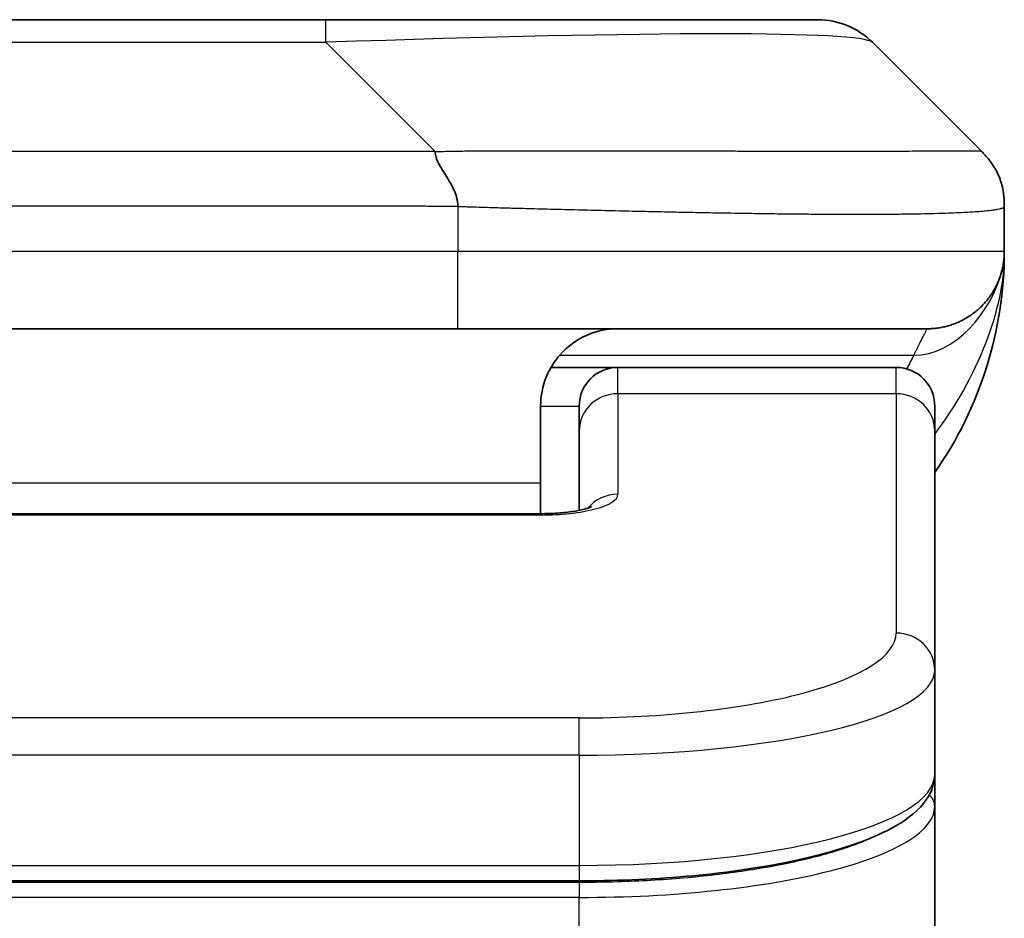
# Model space of a CAD drawing. Units: millimetres. Extents: x 80 to 9915, y 44 to 2011.
# Drawn here: x 4621 to 4634, y 1211 to 1222 of the extents above; entities that cross this region are included whole.
import ezdxf

# ---------------------------------------------------------------- set-up
doc = ezdxf.new("R2010")
doc.units = ezdxf.units.MM
doc.header["$LTSCALE"] = 5.5
doc.layers.add('Visible (ISO)', color=7, linetype='Continuous', lineweight=35)
doc.layers.add('Visible Narrow (ISO)', color=7, linetype='Continuous', lineweight=25)

msp = doc.modelspace()

# ---------------------------------------------------------------- linework, layer by layer
at = {"layer": 'Visible (ISO)'}
for p, q in [((4616.6013, 1222.2666), (4625.0449, 1222.2666)), ((4625.0449, 1222.2666), (4631.4089, 1222.2666)), ((4633.5302, 1220.5595), (4632.116, 1221.9737)), ((4633.8231, 1219.8502), (4633.8231, 1219.8524)), ((4633.8231, 1219.8502), (4633.8231, 1219.2666)), ((4626.7519, 1218.2666), (4620.8231, 1218.2666)), ((4626.7519, 1218.2666), (4632.8231, 1218.2666)), ((4627.9571, 1217.7666), (4628.8231, 1217.7666)), ((4632.4231, 1217.7666), (4628.8231, 1217.7666)), ((4627.8231, 1217.2666), (4627.8231, 1216.2666)), ((4628.3231, 1216.9429), (4628.3231, 1217.2666)), ((4632.9231, 1216.9429), (4632.9231, 1217.2666)), ((4628.3231, 1216.9429), (4628.3231, 1215.9168)), ((4632.9231, 1216.9429), (4632.9231, 1213.846)), ((4627.8231, 1215.8733), (4627.8231, 1216.2666)), ((4613.8231, 1215.8733), (4627.8231, 1215.8733)), ((4632.9231, 1213.846), (4632.9231, 1212.5001)), ((4632.9231, 1212.086), (4632.9231, 1212.5001)), ((4632.9231, 1206.3666), (4632.9231, 1212.086)), ((4628.3231, 1211.1212), (4613.3231, 1211.1212))]:
    msp.add_line(p, q, dxfattribs=at)
for centre, radius, start, end in [((4631.4089, 1221.2666), 1, 45, 90), ((4628.8231, 1219.2666), 5, 325.08479, 0), ((4628.8231, 1217.2666), 0.5, 90, 180), ((4632.4231, 1217.2666), 0.5, 0, 90)]:
    msp.add_arc(centre, radius, start, end, dxfattribs=at)
for points, knots in [([(4626.4591, 1220.5595), (4626.4591, 1220.5471), (4626.4603, 1220.5344), (4626.4624, 1220.5216), (4626.4645, 1220.5089), (4626.4676, 1220.4961), (4626.4716, 1220.4831), (4626.4755, 1220.4703), (4626.4804, 1220.4573), (4626.4859, 1220.4441), (4626.4915, 1220.4311), (4626.4977, 1220.4178), (4626.5046, 1220.4044), (4626.5183, 1220.3778), (4626.5343, 1220.3506), (4626.5516, 1220.3226), (4626.5688, 1220.2948), (4626.5872, 1220.2663), (4626.6056, 1220.2371), (4626.624, 1220.2079), (4626.6424, 1220.178), (4626.6596, 1220.1475), (4626.6769, 1220.1167), (4626.6929, 1220.0853), (4626.7066, 1220.0533), (4626.7135, 1220.0371), (4626.7197, 1220.0208), (4626.7253, 1220.0044), (4626.7308, 1219.9878), (4626.7357, 1219.9711), (4626.7396, 1219.9542), (4626.7436, 1219.9373), (4626.7467, 1219.9202), (4626.7488, 1219.9029), (4626.7509, 1219.8854), (4626.752, 1219.8677), (4626.752, 1219.8502)], [0, 0, 0, 0, 0.0639341, 0.0639341, 0.0639341, 0.1272797, 0.1272797, 0.1272797, 0.1901351, 0.1901351, 0.1901351, 0.2525914, 0.2525914, 0.2525914, 0.3765924, 0.3765924, 0.3765924, 0.4999823, 0.4999823, 0.4999823, 0.6233743, 0.6233743, 0.6233743, 0.7473816, 0.7473816, 0.7473816, 0.8098428, 0.8098428, 0.8098428, 0.8727042, 0.8727042, 0.8727042, 0.9360571, 0.9360571, 0.9360571, 1, 1, 1, 1]), ([(4633.8231, 1219.8502), (4633.8231, 1219.8677), (4633.8228, 1219.8854), (4633.8215, 1219.9202), (4633.8206, 1219.9373), (4633.818, 1219.9711), (4633.8163, 1219.9878), (4633.8123, 1220.0208), (4633.8099, 1220.0371), (4633.8016, 1220.0853), (4633.7945, 1220.1167), (4633.7771, 1220.1781), (4633.7667, 1220.208), (4633.7427, 1220.2663), (4633.7289, 1220.2948), (4633.6981, 1220.3506), (4633.681, 1220.3779), (4633.6529, 1220.4178), (4633.6431, 1220.4311), (4633.6226, 1220.4573), (4633.612, 1220.4703), (4633.59, 1220.4961), (4633.5786, 1220.5089), (4633.5549, 1220.5344), (4633.5426, 1220.5471), (4633.5302, 1220.5595)], [0, 0, 0, 0, 0.0638986, 0.0638986, 0.1272191, 0.1272191, 0.1900582, 0.1900582, 0.2525056, 0.2525056, 0.3765059, 0.3765059, 0.4999109, 0.4999109, 0.6233265, 0.6233265, 0.7473585, 0.7473585, 0.8098304, 0.8098304, 0.8727, 0.8727, 0.9360574, 0.9360574, 1, 1, 1, 1]), ([(4633.8231, 1219.2666), (4633.8231, 1219.2666), (4633.8231, 1219.2666), (4633.8231, 1219.2665), (4633.8231, 1219.2664), (4633.8231, 1219.2629), (4633.8231, 1219.261), (4633.823, 1219.2542), (4633.823, 1219.2511), (4633.8229, 1219.2443), (4633.8228, 1219.2412), (4633.8226, 1219.2348), (4633.8226, 1219.2328), (4633.8224, 1219.2285), (4633.8223, 1219.2268), (4633.8221, 1219.2221), (4633.822, 1219.2191), (4633.8217, 1219.2131), (4633.8216, 1219.2105), (4633.821, 1219.2012), (4633.8205, 1219.1937), (4633.8195, 1219.1808), (4633.819, 1219.1753), (4633.8176, 1219.1598), (4633.8165, 1219.1499), (4633.8129, 1219.1215), (4633.8101, 1219.1035), (4633.7968, 1219.0311), (4633.7835, 1218.9823), (4633.7606, 1218.9177), (4633.7543, 1218.9012), (4633.7438, 1218.8757), (4633.7401, 1218.8672), (4633.7337, 1218.853), (4633.7312, 1218.8475), (4633.7265, 1218.8374), (4633.7242, 1218.8327), (4633.7197, 1218.8235), (4633.7174, 1218.8188), (4633.7136, 1218.8114), (4633.7121, 1218.8085), (4633.7075, 1218.7996), (4633.7049, 1218.7948), (4633.7005, 1218.7865), (4633.6986, 1218.7832), (4633.686, 1218.7605), (4633.6825, 1218.7551), (4633.6771, 1218.7459), (4633.6759, 1218.744), (4633.6759, 1218.744)], [0, 0, 0, 0, 0.00001198, 0.00001198, 0.00006211, 0.00006211, 0.00226907, 0.00226907, 0.00814133, 0.00814133, 0.01596927, 0.01596927, 0.01883867, 0.01883867, 0.02037323, 0.02037323, 0.02192388, 0.02192388, 0.02290735, 0.02290735, 0.02519538, 0.02519538, 0.0268563, 0.0268563, 0.02986697, 0.02986697, 0.03597902, 0.03597902, 0.05482323, 0.05482323, 0.06126211, 0.06126211, 0.06440444, 0.06440444, 0.06627511, 0.06627511, 0.0678178, 0.0678178, 0.06937042, 0.06937042, 0.07054556, 0.07054556, 0.07322314, 0.07322314, 0.07614883, 0.07614883, 0.09594004, 0.09594004, 0.11649136, 0.11649136, 0.11649136, 0.11649136]), ([(4633.8231, 1219.2666), (4633.8231, 1219.2666), (4633.8231, 1219.2874), (4633.8231, 1219.2666), (4633.8231, 1219.2666), (4633.8231, 1219.2665), (4633.8231, 1219.2665), (4633.8231, 1219.2664), (4633.8231, 1219.2664), (4633.8231, 1219.2659), (4633.8231, 1219.2654), (4633.8231, 1219.2643), (4633.8231, 1219.2637), (4633.8231, 1219.2535), (4633.823, 1219.2552), (4633.823, 1219.2541), (4633.8231, 1219.2626), (4633.8231, 1219.2666)], [0, 0, 0, 0, 0.07125355, 0.07125355, 0.07130405, 0.07130405, 0.07140584, 0.07140584, 0.07161264, 0.07161264, 0.07349336, 0.07349336, 0.07561644, 0.07561644, 0.10688889, 0.10688889, 0.13835868, 0.13835868, 0.13835868, 0.13835868]), ([(4633.8231, 1219.2666), (4633.8231, 1219.2666), (4633.8231, 1219.2666), (4633.8231, 1219.2666), (4633.8231, 1219.2666), (4633.8231, 1219.2665), (4633.8231, 1219.2665), (4633.8231, 1219.2664), (4633.8231, 1219.2664), (4633.8231, 1219.2659), (4633.8231, 1219.2654), (4633.8231, 1219.2643), (4633.8231, 1219.2637), (4633.8231, 1219.2535), (4633.823, 1219.2552), (4633.823, 1219.2541), (4633.8231, 1219.2626), (4633.8231, 1219.2666)], [0.071239304, 0.071239304, 0.071239304, 0.071239304, 0.071243736, 0.071243736, 0.071294235, 0.071294235, 0.071396029, 0.071396029, 0.071602823, 0.071602823, 0.07348354, 0.07348354, 0.075606627, 0.075606627, 0.106879074, 0.106879074, 0.138348862, 0.138348862, 0.138348862, 0.138348862]), ([(4628.8231, 1218.2666), (4628.6951, 1218.2666), (4628.5555, 1218.2407), (4628.2924, 1218.1262), (4628.1692, 1218.0374), (4628.0051, 1217.8506), (4627.9412, 1217.7535), (4627.8499, 1217.5271), (4627.8231, 1217.3975), (4627.8231, 1217.2666)], [-0.75818442, -0.75818442, -0.75818442, -0.75818442, -0.69165561, -0.69165561, -0.62512679, -0.62512679, -0.57978612, -0.57978612, -0.53444544, -0.53444544, -0.53444544, -0.53444544]), ([(4627.8231, 1215.8733), (4627.8973, 1215.8733), (4627.9723, 1215.8759), (4628.1165, 1215.8861), (4628.1872, 1215.8941), (4628.3087, 1215.913), (4628.3619, 1215.9243), (4628.4197, 1215.9398), (4628.4349, 1215.9445), (4628.4578, 1215.9523), (4628.4662, 1215.9555), (4628.4771, 1215.96), (4628.4801, 1215.9615), (4628.4813, 1215.9621), (4628.4814, 1215.9622), (4628.4814, 1215.9622)], [0, 0, 0, 0, 0.022246205, 0.022246205, 0.045380355, 0.045380355, 0.067678223, 0.067678223, 0.077438877, 0.077438877, 0.085819971, 0.085819971, 0.093057876, 0.093057876, 0.09466979, 0.09466979, 0.09466979, 0.09466979]), ([(4632.9231, 1212.5001), (4632.9231, 1212.3644), (4632.8659, 1212.2315), (4632.6753, 1211.9977), (4632.5318, 1211.8923), (4632.0965, 1211.6593), (4631.7578, 1211.5392), (4630.9751, 1211.3455), (4630.5272, 1211.2682), (4629.6054, 1211.1645), (4629.1243, 1211.1335), (4628.5369, 1211.1222), (4628.4299, 1211.1212), (4628.3231, 1211.1212)], [0, 0, 0, 0, 0.1023296, 0.1023296, 0.2184711, 0.2184711, 0.38316084, 0.38316084, 0.53936663, 0.53936663, 0.68402263, 0.68402263, 0.71607399, 0.71607399, 0.71607399, 0.71607399])]:
    msp.add_open_spline(points, degree=3, knots=knots, dxfattribs=at)
msp.add_rational_spline([(4632.8231, 1218.2666), (4633.4089, 1218.2666), (4633.8231, 1218.6808), (4633.8231, 1219.2666)], [1, 0.804737851912, 0.804737851912, 1], degree=3, dxfattribs=at)
at = {"layer": 'Visible Narrow (ISO)'}
for p, q in [((4625.0449, 1221.9737), (4625.0449, 1222.2666)), ((4616.6013, 1221.9737), (4625.0449, 1221.9737)), ((4626.4591, 1220.5595), (4625.0449, 1221.9737)), ((4626.4591, 1220.5595), (4620.8231, 1220.5595)), ((4626.752, 1219.8502), (4626.752, 1219.2666)), ((4626.752, 1219.2666), (4620.8231, 1219.2666)), ((4633.8231, 1219.2666), (4626.752, 1219.2666)), ((4628.0712, 1217.9259), (4632.652, 1217.9259)), ((4628.8231, 1217.4259), (4628.8231, 1217.7666)), ((4632.4231, 1217.4259), (4632.4231, 1217.7666)), ((4632.4231, 1217.4259), (4628.8231, 1217.4259)), ((4628.8231, 1217.4259), (4628.8231, 1216.1242)), ((4632.4231, 1217.4259), (4632.4231, 1214.329)), ((4627.8231, 1217.2666), (4628.3231, 1217.2666)), ((4627.8231, 1216.2666), (4614.3231, 1216.2666)), ((4627.8231, 1215.8563), (4613.8231, 1215.8563)), ((4627.8231, 1215.8733), (4627.8231, 1215.8563)), ((4628.3231, 1213.2304), (4613.3231, 1213.2304)), ((4628.3231, 1212.7474), (4628.3231, 1213.2304)), ((4628.3231, 1212.7474), (4613.3231, 1212.7474)), ((4628.3231, 1212.7474), (4628.3231, 1211.3212)), ((4613.3231, 1211.3212), (4628.3231, 1211.3212)), ((4628.3231, 1211.3212), (4628.3231, 1211.1212)), ((4628.3231, 1211.1002), (4613.3231, 1211.1002)), ((4628.3231, 1211.1002), (4628.3231, 1210.9071)), ((4628.3231, 1210.9071), (4613.3231, 1210.9071)), ((4628.3231, 1206.3666), (4628.3231, 1210.9071))]:
    msp.add_line(p, q, dxfattribs=at)
for centre, major_axis, ratio, start_param, end_param in [((4618.6807, 1221.2666), (13.4415, 0.6951), 0.0318713, 0.02873, 1.075914), ((4626.752, 1219.2666), (-0.0001, -1), 0.0000501, 0, 1.5707964), ((4628.8231, 1216.9429), (-0.5, 0), 0.9659258, 4.712389, 6.2831852), ((4632.4231, 1216.9429), (0.5, 0), 0.9659258, 0, 1.5707963), ((4627.8232, 1216.1242), (0.9999, 0), 0.2679501, 4.7122886, 6.2831855), ((4628.8231, 1215.6413), (0.5, 0), 0.9659262, 1.5707914, 2.4633227), ((4628.3235, 1214.3289), (4.0996, 0.0001), 0.2679488, 4.7122936, 6.2831961), ((4632.4231, 1213.846), (0.5, 0), 0.9659255, 6.2831808, 7.8539771), ((4628.3231, 1213.846), (4.6, 0), 0.238824, 4.7123936, 6.2831852), ((4628.3231, 1212.5001), (-4.6, 0), 0.2563001, 1.5708007, 3.1415933), ((4632.7231, 1212.086), (0.2, 0), 0.9659258, 6.2831852, 7.1520206), ((4628.3231, 1212.086), (4.6, 0), 0.256298, 4.7123843, 6.2831855)]:
    msp.add_ellipse(centre, major_axis=major_axis, ratio=ratio, start_param=start_param, end_param=end_param, dxfattribs=at)
for points, knots in [([(4626.4591, 1220.5595), (4626.495, 1220.5607), (4626.5308, 1220.5618), (4626.6033, 1220.5636), (4626.64, 1220.5644), (4626.7508, 1220.5664), (4626.825, 1220.5672), (4626.9102, 1220.5678), (4626.9212, 1220.5678), (4626.9935, 1220.5681), (4627.0547, 1220.5682), (4627.1306, 1220.5681), (4627.1453, 1220.5681), (4627.1795, 1220.568), (4627.1991, 1220.568), (4627.2509, 1220.5678), (4627.2831, 1220.5678), (4627.3288, 1220.5677), (4627.3423, 1220.5677), (4627.3719, 1220.5678), (4627.388, 1220.5678), (4627.4161, 1220.5679), (4627.4282, 1220.5679), (4627.4571, 1220.568), (4627.4739, 1220.5681), (4627.502, 1220.5681), (4627.5132, 1220.5682), (4627.5709, 1220.5683), (4627.6174, 1220.5684), (4627.6733, 1220.5686), (4627.6827, 1220.5686), (4627.7977, 1220.5688), (4627.9029, 1220.569), (4628.0139, 1220.5691), (4628.02, 1220.5692), (4628.134, 1220.5693), (4628.2416, 1220.5694), (4628.4616, 1220.5695), (4628.5739, 1220.5695), (4628.7968, 1220.5695), (4628.9075, 1220.5694), (4629.1208, 1220.5693), (4629.2235, 1220.5692), (4629.3314, 1220.569), (4629.3374, 1220.569), (4629.4509, 1220.5689), (4629.5575, 1220.5687), (4629.757, 1220.5684), (4629.8502, 1220.5682), (4629.9531, 1220.568), (4629.9639, 1220.568), (4630.077, 1220.5677), (4630.1781, 1220.5675), (4630.3622, 1220.5672), (4630.4455, 1220.567), (4630.5422, 1220.5668), (4630.5567, 1220.5668), (4630.6672, 1220.5666), (4630.7615, 1220.5664), (4630.9284, 1220.5661), (4631.0016, 1220.566), (4631.0908, 1220.5658), (4631.1079, 1220.5658), (4631.2132, 1220.5657), (4631.2995, 1220.5656), (4631.4255, 1220.5655), (4631.4669, 1220.5655), (4631.5181, 1220.5655), (4631.5282, 1220.5655), (4631.5498, 1220.5655), (4631.5611, 1220.5655), (4631.5762, 1220.5655), (4631.585, 1220.5655), (4631.5989, 1220.5655), (4631.6138, 1220.5655), (4631.6337, 1220.5655), (4631.6584, 1220.5655), (4631.6781, 1220.5655), (4631.7074, 1220.5655), (4631.7268, 1220.5655), (4631.7846, 1220.5655), (4631.8225, 1220.5655), (4631.9182, 1220.5656), (4631.9751, 1220.5657), (4632.0458, 1220.5658), (4632.0611, 1220.5658), (4632.146, 1220.5659), (4632.2131, 1220.5661), (4632.3294, 1220.5663), (4632.3795, 1220.5665), (4632.4398, 1220.5667), (4632.4517, 1220.5667), (4632.523, 1220.5669), (4632.5798, 1220.5671), (4632.6781, 1220.5675), (4632.7206, 1220.5677), (4632.7705, 1220.5679), (4632.7795, 1220.5679), (4632.8374, 1220.5681), (4632.8837, 1220.5683), (4632.9637, 1220.5687), (4632.9982, 1220.5688), (4633.0376, 1220.569), (4633.0443, 1220.569), (4633.122, 1220.5693), (4633.1843, 1220.5694), (4633.2431, 1220.5695), (4633.2478, 1220.5695), (4633.2811, 1220.5695), (4633.3073, 1220.5695), (4633.3514, 1220.5694), (4633.3698, 1220.5693), (4633.3898, 1220.5692), (4633.3929, 1220.5692), (4633.4122, 1220.569), (4633.4269, 1220.5688), (4633.4424, 1220.5686), (4633.4447, 1220.5686), (4633.4507, 1220.5685), (4633.4543, 1220.5684), (4633.459, 1220.5683), (4633.4603, 1220.5683), (4633.4636, 1220.5682), (4633.4656, 1220.5682), (4633.4692, 1220.5681), (4633.4707, 1220.568), (4633.4738, 1220.568), (4633.4753, 1220.5679), (4633.4779, 1220.5679), (4633.479, 1220.5679), (4633.4804, 1220.5679), (4633.4808, 1220.5679), (4633.4825, 1220.5679), (4633.4839, 1220.568), (4633.488, 1220.5681), (4633.4907, 1220.5682), (4633.4943, 1220.5683), (4633.4954, 1220.5684), (4633.4977, 1220.5684), (4633.4989, 1220.5685), (4633.5039, 1220.5685), (4633.5073, 1220.5684), (4633.5111, 1220.568), (4633.5118, 1220.568), (4633.5161, 1220.5674), (4633.5193, 1220.5665), (4633.5237, 1220.5644), (4633.5251, 1220.5636), (4633.5277, 1220.5618), (4633.529, 1220.5607), (4633.5302, 1220.5595)], [0, 0, 0, 0, 0.0095184, 0.0095184, 0.0192702, 0.0192702, 0.0389776, 0.0389776, 0.0419212, 0.0419212, 0.0581996, 0.0581996, 0.0621072, 0.0621072, 0.0673145, 0.0673145, 0.0758905, 0.0758905, 0.0794947, 0.0794947, 0.083783, 0.083783, 0.0870051, 0.0870051, 0.0915036, 0.0915036, 0.0944913, 0.0944913, 0.1069292, 0.1069292, 0.1094537, 0.1094537, 0.1377166, 0.1377166, 0.1393366, 0.1393366, 0.168411, 0.168411, 0.1989632, 0.1989632, 0.2294313, 0.2294313, 0.2581017, 0.2581017, 0.2598073, 0.2598073, 0.2901016, 0.2901016, 0.3171407, 0.3171407, 0.3203027, 0.3203027, 0.3504052, 0.3504052, 0.375904, 0.375904, 0.3804149, 0.3804149, 0.4103459, 0.4103459, 0.4344429, 0.4344429, 0.4402132, 0.4402132, 0.4700343, 0.4700343, 0.4849437, 0.4849437, 0.4886699, 0.4886699, 0.4928467, 0.4928467, 0.4942589, 0.4961219, 0.497985, 0.4998481, 0.5035714, 0.5072944, 0.5072944, 0.5147411, 0.5147411, 0.5296378, 0.5296378, 0.55297, 0.55297, 0.5594638, 0.5594638, 0.5893357, 0.5893357, 0.6133152, 0.6133152, 0.6192715, 0.6192715, 0.6492867, 0.6492867, 0.6738839, 0.6738839, 0.6793932, 0.6793932, 0.7095977, 0.7095977, 0.7347357, 0.7347357, 0.7399033, 0.7399033, 0.7958822, 0.7958822, 0.8008112, 0.8008112, 0.8314142, 0.8314142, 0.8573104, 0.8573104, 0.862117, 0.862117, 0.8881264, 0.8881264, 0.89291, 0.89291, 0.9006218, 0.9006218, 0.9035569, 0.9035569, 0.9083392, 0.9083392, 0.9122001, 0.9122001, 0.9161097, 0.9161097, 0.9192643, 0.9192643, 0.9202582, 0.9202582, 0.9244067, 0.9244067, 0.9334204, 0.9334204, 0.9376307, 0.9376307, 0.9424341, 0.9424341, 0.9581298, 0.9581298, 0.9615629, 0.9615629, 0.9810021, 0.9810021, 0.9905009, 0.9905009, 1, 1, 1, 1]), ([(4626.752, 1219.8502), (4626.7345, 1219.8502), (4626.7167, 1219.8502), (4626.6987, 1219.8502), (4626.6812, 1219.8502), (4626.6634, 1219.8502), (4626.6454, 1219.8503), (4626.6083, 1219.8503), (4626.5705, 1219.8504), (4626.5325, 1219.8505), (4626.4569, 1219.8507), (4626.3801, 1219.851), (4626.3051, 1219.8512), (4626.2284, 1219.8515), (4626.1534, 1219.8518), (4626.0832, 1219.852), (4626.047, 1219.8521), (4626.0121, 1219.8522), (4625.9789, 1219.8523), (4625.9447, 1219.8524), (4625.9123, 1219.8524), (4625.8821, 1219.8524), (4625.8781, 1219.8524), (4625.874, 1219.8524), (4625.87, 1219.8524), (4625.8438, 1219.8524), (4625.8176, 1219.8524), (4625.7914, 1219.8524), (4625.7612, 1219.8524), (4625.7311, 1219.8524), (4625.7009, 1219.8524), (4625.6405, 1219.8524), (4625.5801, 1219.8524), (4625.5198, 1219.8524), (4625.3992, 1219.8524), (4625.2785, 1219.8524), (4625.1579, 1219.8524), (4624.6761, 1219.8524), (4624.1943, 1219.8524), (4623.7125, 1219.8524), (4623.2308, 1219.8524), (4622.7491, 1219.8524), (4622.2674, 1219.8524), (4621.786, 1219.8524), (4621.3045, 1219.8524), (4620.8231, 1219.8524)], [0, 0, 0, 0, 0.0070785, 0.0070785, 0.0070785, 0.0140046, 0.0140046, 0.0140046, 0.0283529, 0.0283529, 0.0283529, 0.0568624, 0.0568624, 0.0568624, 0.0860433, 0.0860433, 0.0860433, 0.101083, 0.101083, 0.101083, 0.1165632, 0.1165632, 0.1165632, 0.1186532, 0.1186532, 0.1186532, 0.1323804, 0.1323804, 0.1323804, 0.148198, 0.148198, 0.148198, 0.1798194, 0.1798194, 0.1798194, 0.2430144, 0.2430144, 0.2430144, 0.4954203, 0.4954203, 0.4954203, 0.7477818, 0.7477818, 0.7477818, 1, 1, 1, 1]), ([(4626.752, 1219.8502), (4626.7748, 1219.8495), (4626.7987, 1219.8488), (4626.8449, 1219.8474), (4626.8671, 1219.8467), (4626.9335, 1219.8447), (4626.9775, 1219.8432), (4627.0287, 1219.8416), (4627.0354, 1219.8414), (4627.0816, 1219.8399), (4627.1207, 1219.8387), (4627.1848, 1219.8367), (4627.2097, 1219.8359), (4627.2613, 1219.8344), (4627.2882, 1219.8337), (4627.328, 1219.8325), (4627.3409, 1219.8322), (4627.3699, 1219.8314), (4627.3868, 1219.8309), (4627.434, 1219.8297), (4627.4635, 1219.8289), (4627.5049, 1219.8278), (4627.5165, 1219.8275), (4627.5766, 1219.826), (4627.625, 1219.8247), (4627.6831, 1219.8232), (4627.693, 1219.8229), (4627.8129, 1219.8198), (4627.9227, 1219.817), (4628.0387, 1219.8141), (4628.045, 1219.8139), (4628.1646, 1219.8109), (4628.2776, 1219.8081), (4628.509, 1219.8024), (4628.6273, 1219.7996), (4628.8633, 1219.794), (4628.9809, 1219.7913), (4629.2079, 1219.7862), (4629.3174, 1219.7838), (4629.4325, 1219.7814), (4629.439, 1219.7812), (4629.5607, 1219.7786), (4629.675, 1219.7763), (4629.8896, 1219.7721), (4629.9901, 1219.7702), (4630.1012, 1219.7682), (4630.1129, 1219.768), (4630.2355, 1219.7658), (4630.3451, 1219.764), (4630.545, 1219.7608), (4630.6357, 1219.7595), (4630.741, 1219.758), (4630.7568, 1219.7578), (4630.8773, 1219.7562), (4630.9803, 1219.755), (4631.1626, 1219.753), (4631.2427, 1219.7522), (4631.3401, 1219.7515), (4631.3588, 1219.7513), (4631.4741, 1219.7504), (4631.5684, 1219.7499), (4631.7059, 1219.7493), (4631.7512, 1219.7492), (4631.8069, 1219.7491), (4631.818, 1219.7491), (4631.8415, 1219.749), (4631.8539, 1219.749), (4631.8703, 1219.749), (4631.8799, 1219.749), (4631.895, 1219.749), (4631.9113, 1219.749), (4631.9221, 1219.749), (4631.9383, 1219.749), (4631.9598, 1219.749), (4631.9812, 1219.749), (4632.0131, 1219.749), (4632.0342, 1219.749), (4632.0969, 1219.7492), (4632.138, 1219.7493), (4632.2416, 1219.7498), (4632.303, 1219.7502), (4632.3791, 1219.7508), (4632.3956, 1219.751), (4632.4866, 1219.7519), (4632.5584, 1219.7528), (4632.6821, 1219.7547), (4632.7351, 1219.7557), (4632.7987, 1219.757), (4632.8113, 1219.7573), (4632.886, 1219.759), (4632.9452, 1219.7605), (4633.0471, 1219.7636), (4633.0908, 1219.7651), (4633.1417, 1219.767), (4633.1509, 1219.7674), (4633.2098, 1219.7697), (4633.2565, 1219.7718), (4633.3364, 1219.7759), (4633.3705, 1219.7778), (4633.4092, 1219.7802), (4633.4157, 1219.7806), (4633.4912, 1219.7855), (4633.5506, 1219.7903), (4633.6051, 1219.7958), (4633.6094, 1219.7963), (4633.64, 1219.7995), (4633.6637, 1219.8024), (4633.7025, 1219.8077), (4633.7184, 1219.8102), (4633.7352, 1219.8132), (4633.7378, 1219.8137), (4633.7538, 1219.8167), (4633.7655, 1219.8193), (4633.7775, 1219.8224), (4633.7793, 1219.8229), (4633.7838, 1219.8242), (4633.7865, 1219.8249), (4633.7899, 1219.826), (4633.7909, 1219.8263), (4633.7933, 1219.8271), (4633.7947, 1219.8276), (4633.7972, 1219.8285), (4633.7983, 1219.8289), (4633.8003, 1219.8297), (4633.8014, 1219.83), (4633.803, 1219.8307), (4633.8037, 1219.8311), (4633.8046, 1219.8315), (4633.8048, 1219.8315), (4633.8058, 1219.832), (4633.8066, 1219.8324), (4633.8089, 1219.8335), (4633.8102, 1219.8343), (4633.8127, 1219.8358), (4633.8137, 1219.8366), (4633.8163, 1219.8385), (4633.8176, 1219.8397), (4633.819, 1219.8412), (4633.8192, 1219.8414), (4633.8206, 1219.8431), (4633.8215, 1219.8446), (4633.8225, 1219.8467), (4633.8227, 1219.8474), (4633.823, 1219.8488), (4633.8231, 1219.8495), (4633.8231, 1219.8502)], [0, 0, 0, 0, 0.0060309, 0.0060309, 0.0120008, 0.0120008, 0.0238645, 0.0238645, 0.0256517, 0.0256517, 0.0361314, 0.0361314, 0.0427402, 0.0427402, 0.0498324, 0.0498324, 0.053223, 0.053223, 0.0575464, 0.0575464, 0.0655788, 0.0655788, 0.0686905, 0.0686905, 0.0815644, 0.0815644, 0.0841798, 0.0841798, 0.1135151, 0.1135151, 0.1151996, 0.1151996, 0.1454965, 0.1454965, 0.177471, 0.177471, 0.2094958, 0.2094958, 0.2397564, 0.2397564, 0.24156, 0.24156, 0.2736902, 0.2736902, 0.3025081, 0.3025081, 0.3058861, 0.3058861, 0.3381271, 0.3381271, 0.3655453, 0.3655453, 0.3704056, 0.3704056, 0.402723, 0.402723, 0.4288146, 0.4288146, 0.4350703, 0.4350703, 0.4674378, 0.4674378, 0.4836361, 0.4836361, 0.4876853, 0.4876853, 0.4922244, 0.4922244, 0.4937592, 0.4957839, 0.4978088, 0.4998336, 0.4998336, 0.50388, 0.507926, 0.507926, 0.5160184, 0.5160184, 0.5322027, 0.5322027, 0.5575322, 0.5575322, 0.5645751, 0.5645751, 0.5969278, 0.5969278, 0.622829, 0.622829, 0.6292513, 0.6292513, 0.6615372, 0.6615372, 0.6878929, 0.6878929, 0.6937826, 0.6937826, 0.7259826, 0.7259826, 0.7526652, 0.7526652, 0.7581356, 0.7581356, 0.8171307, 0.8171307, 0.8223012, 0.8223012, 0.8543215, 0.8543215, 0.8813113, 0.8813113, 0.8863106, 0.8863106, 0.9133113, 0.9133113, 0.9182675, 0.9182675, 0.9262517, 0.9262517, 0.9292892, 0.9292892, 0.9342914, 0.9342914, 0.9382967, 0.9382967, 0.942181, 0.942181, 0.9451294, 0.9451294, 0.9460235, 0.9460235, 0.9495786, 0.9495786, 0.9566104, 0.9566104, 0.9630132, 0.9630132, 0.9732741, 0.9732741, 0.9754302, 0.9754302, 0.987634, 0.987634, 0.9937199, 0.9937199, 1, 1, 1, 1]), ([(4632.8231, 1218.2666), (4632.8231, 1218.2666), (4632.8229, 1218.2661), (4632.8219, 1218.2643), (4632.8212, 1218.263), (4632.8183, 1218.2576), (4632.8154, 1218.2522), (4632.8097, 1218.2415), (4632.8076, 1218.2375), (4632.8029, 1218.2286), (4632.8004, 1218.2237), (4632.7948, 1218.213), (4632.7918, 1218.2072), (4632.7853, 1218.1947), (4632.7818, 1218.1879), (4632.7744, 1218.1737), (4632.7706, 1218.1662), (4632.7625, 1218.1504), (4632.7582, 1218.1419), (4632.7448, 1218.1153), (4632.735, 1218.0958), (4632.7191, 1218.0639), (4632.7136, 1218.0528), (4632.7023, 1218.0298), (4632.6964, 1218.0178), (4632.6843, 1217.993), (4632.6781, 1217.9802), (4632.6653, 1217.9537), (4632.6587, 1217.94), (4632.652, 1217.9259)], [0, 0, 0, 0, 0.0626039, 0.0626039, 0.1251107, 0.1251107, 0.2499017, 0.2499017, 0.3122263, 0.3122263, 0.374526, 0.374526, 0.4368184, 0.4368184, 0.4999384, 0.4999384, 0.5614738, 0.5614738, 0.6239035, 0.6239035, 0.7489857, 0.7489857, 0.8116368, 0.8116368, 0.8743576, 0.8743576, 0.9371461, 0.9371461, 1, 1, 1, 1]), ([(4632.1851, 1211.7143), (4632.1277, 1211.6861), (4632.0659, 1211.6585), (4632, 1211.6317), (4631.922, 1211.5998), (4631.8381, 1211.569), (4631.7486, 1211.5393), (4631.7036, 1211.5243), (4631.6571, 1211.5096), (4631.6093, 1211.4952), (4631.5854, 1211.488), (4631.5612, 1211.4809), (4631.5366, 1211.4739), (4631.5114, 1211.4667), (4631.4859, 1211.4595), (4631.46, 1211.4525), (4631.4354, 1211.4458), (4631.4105, 1211.4391), (4631.3853, 1211.4326), (4631.3594, 1211.4259), (4631.3333, 1211.4193), (4631.3068, 1211.4127), (4631.2538, 1211.3996), (4631.1996, 1211.3869), (4631.1442, 1211.3745), (4631.0327, 1211.3495), (4630.9164, 1211.326), (4630.7958, 1211.304), (4630.6765, 1211.2823), (4630.5531, 1211.2621), (4630.4261, 1211.2436), (4630.2979, 1211.2249), (4630.1659, 1211.2079), (4630.0311, 1211.1927), (4629.8968, 1211.1775), (4629.7596, 1211.1642), (4629.6202, 1211.1526), (4629.4807, 1211.1411), (4629.3389, 1211.1314), (4629.1956, 1211.1237), (4629.0522, 1211.1159), (4628.9074, 1211.11), (4628.7617, 1211.1061), (4628.616, 1211.1022), (4628.4695, 1211.1002), (4628.3231, 1211.1002)], [0.32268798, 0.32268798, 0.32268798, 0.32268798, 0.37515521, 0.37515521, 0.37515521, 0.4372254, 0.4372254, 0.4372254, 0.46848685, 0.46848685, 0.46848685, 0.48411613, 0.48411613, 0.48411613, 0.50014445, 0.50014445, 0.50014445, 0.51536406, 0.51536406, 0.51536406, 0.5309841, 0.5309841, 0.5309841, 0.56222028, 0.56222028, 0.56222028, 0.62507106, 0.62507106, 0.62507106, 0.68719512, 0.68719512, 0.68719512, 0.74995928, 0.74995928, 0.74995928, 0.81246584, 0.81246584, 0.81246584, 0.87497011, 0.87497011, 0.87497011, 0.93748534, 0.93748534, 0.93748534, 1, 1, 1, 1])]:
    msp.add_open_spline(points, degree=3, knots=knots, dxfattribs=at)
for points in [[(4633.8231, 1219.2666), (4633.8231, 1218.4933), (4633.467, 1217.6318), (4632.9231, 1216.9083)], [(4632.652, 1217.9259), (4633.1694, 1217.9093), (4633.6817, 1218.4988), (4633.7984, 1219.0446)], [(4632.652, 1217.9259), (4632.6236, 1217.8664), (4632.5921, 1217.8072), (4632.5577, 1217.7481)]]:
    msp.add_open_spline(points, degree=3, dxfattribs=at)

doc.saveas('drawing.dxf')
